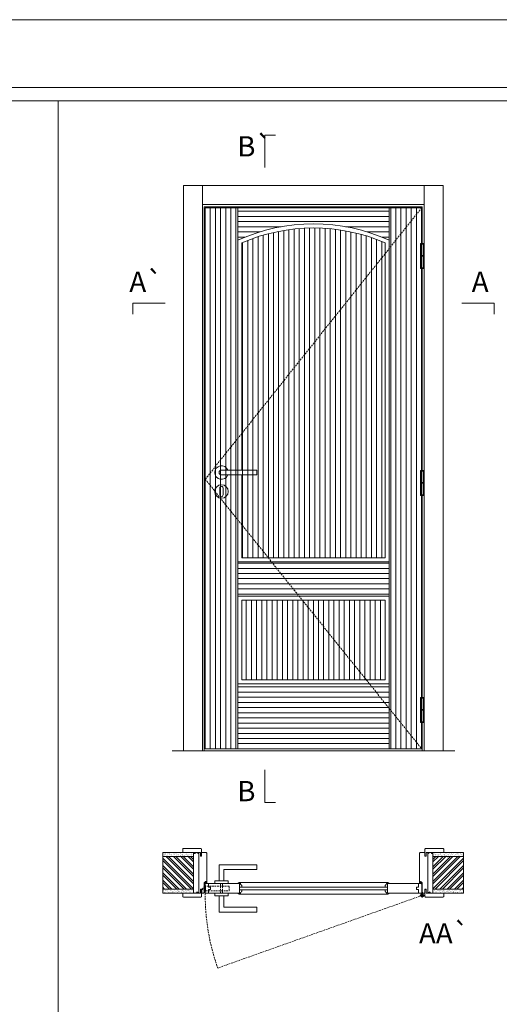
# Model space of a CAD drawing. Units: millimetres. Extents: x 6 to 2106, y -5 to 1481.
# Drawn here: x 566 to 744, y 1117 to 1481 of the extents above; entities that cross this region are included whole.
import ezdxf
from ezdxf.enums import TextEntityAlignment as Align

# ---------------------------------------------------------------- set-up
doc = ezdxf.new("R2010")
doc.units = ezdxf.units.MM
doc.linetypes.add('DASHED2', pattern=[9.525, 6.35, -3.175])
for name, color, linetype, lineweight in [('1-VISIVEIS', 7, 'Continuous', 0), ('Aduela', 4, 'Continuous', 0), ('Bites', 40, 'Continuous', 0), ('Borracha batente', 215, 'Continuous', 0), ('Espuma de aplicação', 9, 'Continuous', 0), ('Ferragens', 3, 'Continuous', 0), ('Guarniçao', 2, 'Continuous', 0), ('Linha corte', 20, 'Continuous', 20), ('Mapa vaos', 7, 'Continuous', 0), ('Parede', 91, 'Continuous', 0), ('Porta', 1, 'Continuous', 0), ('Sentido abertura', 8, 'Continuous', 0)]:
    doc.layers.add(name, color=color, linetype=linetype, lineweight=lineweight)
doc.styles.add('ÁREAS', font='arial.ttf')

msp = doc.modelspace()

# ---------------------------------------------------------------- hatches: boundary and pattern name
at = {"layer": 'Parede'}
h = msp.add_hatch(dxfattribs=at)
h.set_pattern_fill('AR-SAND', color=256, scale=0.020003, style=0)
h.set_pattern_definition([(37.5, (-11106830.4671, -8237321.0436), (-0.03200596025, 0.978989639655), [0, -0.77228871483, 0, -0.863743957376, 0, -0.825637606316]), (7.5, (-11106830.4671, -8237321.0436), (0.8991964324, 1.43388918275), [0, -0.416629438264, 0, -0.69607601271, 0, -0.266744457425]), (327.5, (-11106831.09205, -8237321.0436), (1.58224844865, 0.0028748485), [0, -0.254042340405, 0, -0.914552425457, 0, -1.193998999903]), (317.5, (-11106831.092, -8237321.0436), (1.52736746628, 0.4459329687), [0, -0.127021170202, 0, -0.599539923355, 0, -0.685914319093])])
h.paths.add_polyline_path([(630.5, 1172.22, -0.113135), (630.5, 1172.33), (630.5, 1172.57), (628.38, 1172.57), (626.78, 1172.57), (626.78, 1172.57), (619.21, 1172.57), (619.21, 1171.07), (630.5, 1171.07)])
h.paths.add_polyline_path([(630.5, 1159.07), (619.21, 1159.07), (619.21, 1157.9), (630.5, 1157.9)])
h = msp.add_hatch(dxfattribs=at)
h.set_pattern_fill('AR-SAND', color=256, scale=0.020003, style=0)
h.set_pattern_definition([(142.5, (11108179.96416, -8237321.0436), (0.03200596025, 0.978989639655), [0, -0.77228871483, 0, -0.863743957376, 0, -0.825637606316]), (172.5, (11108179.9642, -8237321.0436), (-0.8991964324, 1.43388918275), [0, -0.416629438264, 0, -0.69607601271, 0, -0.266744457425]), (212.5, (11108180.5891, -8237321.0436), (-1.58224844865, 0.0028748485), [0, -0.254042340405, 0, -0.914552425457, 0, -1.193998999903]), (222.5, (11108180.5891, -8237321.0436), (-1.52736746628, 0.4459329687), [0, -0.127021170202, 0, -0.599539923355, 0, -0.685914319093])])
h.paths.add_polyline_path([(719, 1172.22, 0.113135), (719, 1172.33), (719, 1172.57), (721.11, 1172.57), (722.72, 1172.57), (722.72, 1172.57), (730.28, 1172.57), (730.28, 1171.07), (719, 1171.07)])
h.paths.add_polyline_path([(719, 1159.07), (730.28, 1159.07), (730.28, 1157.9), (719, 1157.9)])
h = msp.add_hatch(dxfattribs=at)
h.set_pattern_fill('ANSI32', color=256, scale=0.200033, style=0)
h.set_pattern_definition([(135, (9272.5806, -4165.5881), (1.34726296, 1.34726296), []), (135, (9271.6824, -4165.5881), (1.34726296, 1.34726296), [])])
h.paths.add_polyline_path([(619.21, 1171.41), (619.21, 1159.4), (630.5, 1159.4), (630.5, 1171.41)])
h = msp.add_hatch(dxfattribs=at)
h.set_pattern_fill('ANSI32', color=256, scale=0.200033, style=0)
h.set_pattern_definition([(45, (-7923.0835, -4165.5881), (-1.34726296, 1.34726296), []), (45, (-7922.1854, -4165.5881), (-1.34726296, 1.34726296), [])])
h.paths.add_polyline_path([(730.28, 1171.41), (730.28, 1159.4), (719, 1159.4), (719, 1171.41)])
at = {"layer": 'Porta'}
h = msp.add_hatch(dxfattribs=at)
h.set_pattern_fill('ANSI31', color=256, scale=0.6001, angle=45, style=0)
h.set_pattern_definition([(90, (-113171.7464, -59111.1293), (-1.905317553, 3e-16), [])])
h.paths.add_polyline_path([(648.34, 1236.68), (701.34, 1236.68), (701.34, 1266.18), (648.34, 1266.18)])
h.paths.add_polyline_path([(634.84, 1211.18), (646.84, 1211.18), (646.84, 1411.18), (634.84, 1411.18)])
h.paths.add_polyline_path([(702.84, 1411.18), (714.85, 1411.18), (714.85, 1211.18), (702.84, 1211.18)])
h = msp.add_hatch(dxfattribs=at)
h.set_pattern_fill('ANSI31', color=256, scale=0.6001, angle=135, style=0)
h.set_pattern_definition([(180, (-103256.5917, 33394.4195), (-3e-16, -1.905317553), [])])
edge = h.paths.add_edge_path()
edge.add_line((646.84, 1411.18), (702.84, 1411.18))
edge.add_line((702.84, 1411.18), (702.84, 1399.18))
edge.add_arc((674.84, 1336.85), 68.33, 65.8105, 114.1895)
edge.add_line((646.84, 1399.18), (646.84, 1411.18))
h = msp.add_hatch(dxfattribs=at)
h.set_pattern_fill('ANSI31', color=256, scale=0.6001, angle=45, style=0)
h.set_pattern_definition([(90, (-117372.4465, -59111.1293), (-1.905317553, 3e-16), [])])
edge = h.paths.add_edge_path()
edge.add_line((648.34, 1312.41), (648.34, 1281.78))
edge.add_line((648.34, 1281.78), (701.34, 1281.78))
edge.add_line((701.34, 1281.78), (701.34, 1398.2))
edge.add_arc((674.84, 1336.85), 66.83, 66.6399, 113.3601)
edge.add_line((648.34, 1398.2), (648.34, 1314.21))
h = msp.add_hatch(dxfattribs=at)
h.set_pattern_fill('ANSI31', color=256, scale=0.6001, angle=135, style=0)
h.set_pattern_definition([(180, (-136275.597, -59111.1293), (-3e-16, -1.905317553), [])])
h.paths.add_polyline_path([(646.84, 1267.68), (702.84, 1267.68), (702.84, 1280.28), (646.84, 1280.28)])
h.paths.add_polyline_path([(646.84, 1235.18), (702.84, 1235.18), (702.84, 1211.18), (646.84, 1211.18)])

# ---------------------------------------------------------------- linework, layer by layer
at = {"layer": '1-VISIVEIS'}
for points in [[(644.97, 1161.4), (647.52, 1161.4)], [(647.52, 1161.4), (647.52, 1157.9)]]:
    msp.add_lwpolyline(points, dxfattribs=at)
at = {"layer": 'Aduela'}
for points in [[(715.05, 1397.91), (715.05, 1411.48), (634.44, 1411.48), (634.44, 1210.48), (715.05, 1210.48), (715.05, 1221)], [(715.05, 1314.03), (715.05, 1388.76)], [(715.05, 1230.15), (715.05, 1304.88)]]:
    msp.add_lwpolyline(points, dxfattribs=at)
for points in [[(634.14, 1157.9, 0.414214), (634.44, 1158.2), (634.44, 1161.8), (634.82, 1161.8), (634.82, 1162.25), (634.95, 1162.25), (635.14, 1162.25), (635.14, 1161.8), (635.44, 1161.8), (635.44, 1172.61, 0.415021), (635.14, 1172.91), (633.52, 1172.91), (633.52, 1171.91), (633.08, 1171.91), (633.08, 1172.91), (632.44, 1172.91), (632.44, 1157.9), (632.44, 1157.9), (632.44, 1157.9), (632.44, 1157.9), (632.44, 1157.9), (632.44, 1157.9), (632.44, 1157.9), (632.44, 1157.9), (632.44, 1157.9), (633.08, 1157.9), (633.08, 1159.4), (633.54, 1159.4), (633.54, 1157.9), (634.14, 1157.9)], [(715.36, 1157.9, -0.414214), (715.05, 1158.2), (715.05, 1161.8), (714.67, 1161.8), (714.67, 1162.25), (714.55, 1162.25), (714.35, 1162.25), (714.35, 1161.8), (714.06, 1161.8), (714.06, 1172.61, -0.415021), (714.35, 1172.91), (715.98, 1172.91), (715.98, 1171.51), (716.42, 1171.51), (716.42, 1172.91), (717.06, 1172.91), (717.06, 1157.9), (717.06, 1157.9), (717.06, 1157.9), (717.06, 1157.9), (717.06, 1157.9), (717.06, 1157.9), (717.06, 1157.9), (717.06, 1157.9), (717.06, 1157.9), (716.42, 1157.9), (716.42, 1159.4), (715.96, 1159.4), (715.96, 1157.9), (715.36, 1157.9)]]:
    msp.add_lwpolyline(points, format="xyb", dxfattribs=at)
at = {"layer": 'Bites'}
for p, q in [((647.39, 1161.77), (702.3, 1161.77)), ((647.39, 1157.54), (702.3, 1157.54))]:
    msp.add_line(p, q, dxfattribs=at)
for points in [[(646.84, 1312.41), (646.84, 1280.28), (702.84, 1280.28), (702.84, 1399.18, 0.214286), (646.84, 1399.18), (646.84, 1399.18), (646.84, 1314.21)], [(648.34, 1312.41), (648.34, 1281.78), (701.34, 1281.78), (701.34, 1398.2, 0.206727), (648.34, 1398.2), (648.34, 1314.21)]]:
    msp.add_lwpolyline(points, format="xyb", dxfattribs=at)
for points in [[(646.84, 1235.18), (702.84, 1235.18), (702.84, 1267.68), (646.84, 1267.68)], [(648.34, 1236.68), (701.34, 1236.68), (701.34, 1266.18), (648.34, 1266.18)]]:
    msp.add_lwpolyline(points, close=True, dxfattribs=at)
for points in [[(646.9, 1161.4), (647.52, 1161.4), (647.52, 1160.16), (648.34, 1160.16), (648.34, 1160.79), (648.24, 1160.84, 0.117386), (647.93, 1161.15, 0.056114), (647.87, 1161.4, 0.743727), (646.9, 1161.4), (647.52, 1161.4)], [(702.78, 1161.4), (702.17, 1161.4), (702.17, 1160.16), (701.34, 1160.16), (701.34, 1160.79), (701.45, 1160.84, -0.117386), (701.75, 1161.15, -0.056114), (701.81, 1161.4, -0.743261), (702.78, 1161.4), (702.17, 1161.4)], [(646.9, 1157.9), (647.52, 1157.9), (647.52, 1159.15), (648.34, 1159.15), (648.34, 1158.52), (648.24, 1158.47, -0.117386), (647.93, 1158.16, -0.056114), (647.87, 1157.9, -0.743768), (646.9, 1157.9), (647.52, 1157.9)], [(702.78, 1157.9), (702.17, 1157.9), (702.17, 1159.15), (701.34, 1159.15), (701.34, 1158.52), (701.45, 1158.47, 0.117386), (701.75, 1158.16, 0.056114), (701.81, 1157.9, 0.743768), (702.78, 1157.9), (702.17, 1157.9)]]:
    msp.add_lwpolyline(points, format="xyb", close=True, dxfattribs=at)
at = {"layer": 'Borracha batente'}
for points in [[(634.95, 1162.25), (634.95, 1162.25), (634.95, 1162.25), (634.95, 1162.25), (634.95, 1162.25), (634.95, 1162.25), (635.14, 1162.09), (635.11, 1162.05), (635.14, 1162.09), (635.11, 1162.05), (634.99, 1162.1), (634.99, 1162.01), (635.14, 1161.89), (635.09, 1161.86), (634.99, 1161.92), (634.99, 1161.8), (635.44, 1161.8), (635.45, 1161.42), (634.96, 1161.4, 0.394074), (634.59, 1161.22), (634.44, 1161.16), (634.44, 1161.16), (634.44, 1161.55, -0.414213), (634.69, 1161.8), (634.94, 1161.8), (634.94, 1161.92), (634.88, 1161.85), (634.83, 1161.88), (634.94, 1162), (634.94, 1162.11), (634.85, 1162.05), (634.82, 1162.08), (634.85, 1162.05), (634.82, 1162.08), (634.95, 1162.25), (634.95, 1162.25), (634.95, 1162.25), (634.95, 1162.25), (634.95, 1162.25), (634.95, 1162.25)], [(714.55, 1162.25), (714.55, 1162.25), (714.55, 1162.25), (714.55, 1162.25), (714.55, 1162.25), (714.55, 1162.25), (714.35, 1162.09), (714.38, 1162.05), (714.35, 1162.09), (714.38, 1162.05), (714.5, 1162.1), (714.5, 1162.01), (714.36, 1161.89), (714.41, 1161.86), (714.5, 1161.92), (714.5, 1161.8), (714.05, 1161.8), (714.05, 1161.42), (714.53, 1161.4, -0.394074), (714.91, 1161.22), (715.05, 1161.16), (715.05, 1161.16), (715.05, 1161.55, 0.414213), (714.8, 1161.8), (714.56, 1161.8), (714.56, 1161.92), (714.62, 1161.85), (714.67, 1161.88), (714.56, 1162), (714.56, 1162.11), (714.64, 1162.05), (714.67, 1162.08), (714.64, 1162.05), (714.67, 1162.08), (714.55, 1162.25), (714.55, 1162.25), (714.55, 1162.25), (714.55, 1162.25), (714.55, 1162.25), (714.55, 1162.25)]]:
    msp.add_lwpolyline(points, format="xyb", dxfattribs=at)
for points in [[(634.64, 1161.68), (634.64, 1161.68), (635.32, 1161.68), (635.32, 1161.51), (634.96, 1161.53, 0.360954), (634.63, 1161.36, -0.171185)], [(714.86, 1161.68), (714.86, 1161.68), (714.17, 1161.68), (714.17, 1161.51), (714.53, 1161.53, -0.360954), (714.86, 1161.36, 0.171185)]]:
    msp.add_lwpolyline(points, format="xyb", close=True, dxfattribs=at)
at = {"layer": 'Espuma de aplicação'}
for points in [[(632.44, 1172.21, 0.430929), (632.02, 1172.7, 0.47587), (630.99, 1172.56, 0.610207), (630.5, 1172.16), (630.5, 1158.13, 0.36478), (630.77, 1157.94, 0.443486), (631.69, 1158.42, 0.454961), (632.44, 1158.28), (632.44, 1172.21)], [(717.06, 1172.21, -0.430929), (717.47, 1172.7, -0.47587), (718.51, 1172.56, -0.610207), (719, 1172.16), (719, 1158.13, -0.36478), (718.73, 1157.94, -0.443486), (717.81, 1158.42, -0.454961), (717.06, 1158.28), (717.06, 1172.21)]]:
    msp.add_lwpolyline(points, format="xyb", close=True, dxfattribs=at)
at = {"layer": 'Ferragens'}
for points in [[(714.36, 1397.91), (715.46, 1397.91), (715.46, 1397.66), (714.36, 1397.66)], [(715.46, 1388.76), (714.36, 1388.76), (714.36, 1389.01), (715.46, 1389.01)], [(714.36, 1314.03), (715.46, 1314.03), (715.46, 1313.78), (714.36, 1313.78)], [(715.46, 1304.88), (714.36, 1304.88), (714.36, 1305.13), (715.46, 1305.13)], [(714.36, 1230.15), (715.46, 1230.15), (715.46, 1229.9), (714.36, 1229.9)], [(715.46, 1221), (714.36, 1221), (714.36, 1221.25), (715.46, 1221.25)]]:
    msp.add_lwpolyline(points, close=True, dxfattribs=at)
for points in [[(714.36, 1393.46), (714.36, 1397.66)], [(714.36, 1397.66), (715.46, 1397.66)], [(715.46, 1397.66), (715.46, 1393.46)], [(715.46, 1393.21), (714.36, 1393.21)], [(714.36, 1389.01), (714.36, 1393.21)], [(715.46, 1393.21), (715.46, 1389.01)], [(715.46, 1389.01), (714.36, 1389.01)], [(714.36, 1309.58), (714.36, 1313.78)], [(714.36, 1313.78), (715.46, 1313.78)], [(715.46, 1313.78), (715.46, 1309.58)], [(715.46, 1309.33), (714.36, 1309.33)], [(714.36, 1305.13), (714.36, 1309.33)], [(715.46, 1309.33), (715.46, 1305.13)], [(715.46, 1305.13), (714.36, 1305.13)], [(714.36, 1225.7), (714.36, 1229.9)], [(714.36, 1229.9), (715.46, 1229.9)], [(715.46, 1229.9), (715.46, 1225.7)], [(715.46, 1225.45), (714.36, 1225.45)], [(714.36, 1221.25), (714.36, 1225.45)], [(715.46, 1225.45), (715.46, 1221.25)], [(715.46, 1221.25), (714.36, 1221.25)], [(639.94, 1162.41), (639.94, 1168.41), (653.95, 1168.41), (653.95, 1166.61), (641.74, 1166.61), (641.74, 1166.61), (641.74, 1162.41)], [(638.34, 1161.4), (643.34, 1161.4), (643.34, 1162.41), (638.34, 1162.41), (638.34, 1161.4)], [(638.34, 1157.9), (643.34, 1157.9), (643.34, 1156.92), (638.34, 1156.92), (638.34, 1157.92)], [(714.19, 1157.06), (715.9, 1157.06)], [(715, 1157.87), (715, 1156.25)], [(639.94, 1156.92), (639.94, 1150.91), (653.95, 1150.91), (653.95, 1152.71), (641.74, 1152.71), (641.74, 1152.71), (641.74, 1156.92)]]:
    msp.add_lwpolyline(points, dxfattribs=at)
at = {"layer": 'Ferragens', "ltscale": 2}
for points in [[(715.46, 1393.21), (714.36, 1393.21), (714.36, 1393.46), (715.46, 1393.46)], [(715.46, 1309.33), (714.36, 1309.33), (714.36, 1309.58), (715.46, 1309.58)], [(715.46, 1225.45), (714.36, 1225.45), (714.36, 1225.7), (715.46, 1225.7)]]:
    msp.add_lwpolyline(points, close=True, dxfattribs=at)
at = {"layer": 'Ferragens'}
for points in [[(653.95, 1314.21), (640.84, 1314.21, 1), (640.84, 1312.41), (653.95, 1312.41)], [(641.47, 1307.56, 1.030309), (640.22, 1307.52), (640.22, 1305.02, 1), (641.47, 1305.02), (641.47, 1307.52)]]:
    msp.add_lwpolyline(points, format="xyb", close=True, dxfattribs=at)
at = {"layer": 'Ferragens', "linetype": 'DASHED2', "ltscale": 0.1}
for points in [[(634.99, 1158.52), (634.99, 1160.72), (634.84, 1160.72), (634.84, 1158.52)], [(640.44, 1157.9), (641.24, 1157.9), (641.24, 1161.4), (640.44, 1161.4)], [(634.99, 1160.53), (634.99, 1158.71), (643.69, 1158.71), (643.69, 1160.53)]]:
    msp.add_lwpolyline(points, close=True, dxfattribs=at)
msp.add_lwpolyline([(634.84, 1159.17), (633.84, 1159.17), (633.84, 1159.36, -0.280411), (634.84, 1160.38)], format="xyb", close=True, dxfattribs=at)
at = {"layer": 'Ferragens'}
for centre, radius in [((640.84, 1306.31), 2.5), ((715, 1157.06), 0.61), ((715, 1157.06), 0.31)]:
    msp.add_circle(centre, radius, dxfattribs=at)
msp.add_arc((640.84, 1313.31), 2.5, 21.1002, 338.8998, dxfattribs=at)
at = {"layer": 'Guarniçao'}
for points in [[(633.78, 1210.48), (626.78, 1210.48), (626.78, 1419.4), (633.78, 1419.4)], [(633.78, 1412.4), (715.71, 1412.4), (715.71, 1419.4), (633.78, 1419.4)], [(715.71, 1210.48), (722.72, 1210.48), (722.72, 1419.4), (715.71, 1419.4)]]:
    msp.add_lwpolyline(points, close=True, dxfattribs=at)
for points in [[(633.52, 1171.51), (633.52, 1174.11, 0.413444), (633.22, 1174.41), (626.82, 1174.41, 0.414212), (626.52, 1174.11), (626.52, 1172.91), (628.38, 1172.91), (628.38, 1172.91), (632.35, 1172.91), (632.35, 1172.91), (632.35, 1172.91), (633.08, 1172.91), (633.08, 1171.51), (633.52, 1171.51), (633.52, 1174.11)], [(715.98, 1171.51), (715.98, 1174.11, -0.413444), (716.28, 1174.41), (722.68, 1174.41, -0.414212), (722.98, 1174.11), (722.98, 1172.91), (721.11, 1172.91), (721.11, 1172.91), (717.14, 1172.91), (717.14, 1172.91), (717.14, 1172.91), (716.42, 1172.91), (716.42, 1171.51), (715.98, 1171.51), (715.98, 1174.11)], [(633.52, 1159.3), (633.52, 1156.7, -0.413444), (633.22, 1156.4), (626.82, 1156.4, -0.414212), (626.52, 1156.7), (626.52, 1157.9), (628.38, 1157.9), (628.38, 1157.9), (632.35, 1157.9), (632.35, 1157.9), (632.35, 1157.9), (633.08, 1157.9), (633.08, 1159.3), (633.52, 1159.3), (633.52, 1156.7)], [(715.98, 1159.3), (715.98, 1156.7, 0.413444), (716.28, 1156.4), (722.68, 1156.4, 0.414212), (722.98, 1156.7), (722.98, 1157.9), (721.11, 1157.9), (721.11, 1157.9), (717.14, 1157.9), (717.14, 1157.9), (717.14, 1157.9), (716.42, 1157.9), (716.42, 1159.3), (715.98, 1159.3), (715.98, 1156.7)]]:
    msp.add_lwpolyline(points, format="xyb", dxfattribs=at)
at = {"layer": 'Linha corte'}
msp.add_line((622.65, 1210.48), (727.09, 1210.48), dxfattribs=at)
for points in [[(619.21, 1172.91), (626.52, 1172.91), (626.52, 1174.11, -0.414214), (626.82, 1174.41), (633.22, 1174.41, -0.413444), (633.52, 1174.11), (633.52, 1172.91), (635.14, 1172.91, 8.056184), (635.14, 1172.91), (635.14, 1172.91), (635.14, 1172.91, -0.408009), (635.44, 1172.61), (635.44, 1161.8, 0.661107), (635.44, 1161.8, 0.000013), (635.14, 1161.8), (635.14, 1162.25), (634.82, 1162.25), (634.82, 1161.8), (634.44, 1161.8, -0.605841), (634.44, 1161.8), (634.44, 1158.2, -0.414214), (634.14, 1157.9), (633.52, 1157.9), (633.52, 1156.7, -0.402814), (633.22, 1156.4), (626.82, 1156.4, -0.414212), (626.52, 1156.7), (626.52, 1157.9), (619.21, 1157.9)], [(730.28, 1172.91), (722.98, 1172.91), (722.98, 1174.11, 0.414214), (722.68, 1174.41), (716.28, 1174.41, 0.413444), (715.98, 1174.11), (715.98, 1172.91), (714.35, 1172.91, -8.056184), (714.35, 1172.91), (714.35, 1172.91), (714.35, 1172.91, 0.408009), (714.05, 1172.61), (714.06, 1161.8, -0.661107), (714.06, 1161.8, -0.000013), (714.35, 1161.8), (714.35, 1162.25), (714.67, 1162.25), (714.67, 1161.8), (715.05, 1161.8, 0.605841), (715.05, 1161.8), (715.05, 1158.2, 0.414214), (715.35, 1157.9), (715.98, 1157.9), (715.98, 1156.7, 0.402814), (716.28, 1156.4), (722.68, 1156.4, 0.414212), (722.98, 1156.7), (722.98, 1157.9), (730.28, 1157.9)], [(646.9, 1161.4), (634.84, 1161.4), (634.84, 1157.91), (646.9, 1157.9, 0.331112), (647.39, 1157.54, 0.331112), (647.87, 1157.9, 0.056114), (647.93, 1158.16, 0.117386), (648.24, 1158.47), (648.34, 1158.52), (648.34, 1159.15), (701.34, 1159.15), (701.34, 1158.52), (701.45, 1158.47, 0.117386), (701.75, 1158.16, 0.056018), (701.81, 1157.9, 0.33132), (702.3, 1157.54, 0.331124), (702.78, 1157.9), (714.85, 1157.91), (714.85, 1161.4), (702.78, 1161.4, 0.330765), (702.3, 1161.77, 0.331098), (701.81, 1161.4, 0.056114), (701.75, 1161.15, 0.117386), (701.45, 1160.84), (701.34, 1160.79), (701.34, 1160.16), (701.34, 1160.16), (648.34, 1160.16), (648.34, 1160.79), (648.24, 1160.84, 0.117386), (647.93, 1161.15, 0.056114), (647.87, 1161.4, 0.331095), (647.39, 1161.77, 0.331101), (646.9, 1161.4)]]:
    msp.add_lwpolyline(points, format="xyb", dxfattribs=at)
msp.add_arc((702.3, 1158.05), 0.508, 196.6701, 196.6784, dxfattribs=at)
at = {"layer": 'Mapa vaos'}
msp.add_line((715.04, 1210.48), (722.99, 1210.48), dxfattribs=at)
for points in [[(5.78, -4.6), (2106.13, -4.6), (2106.13, 1480.65), (5.78, 1480.65)], [(155.81, 50.41), (2081.13, 50.41), (2081.13, 1455.65), (155.81, 1455.65)], [(366.66, 1109.39), (580.45, 1109.39), (580.45, 1450.64), (366.66, 1450.64)], [(580.45, 1109.39), (794.24, 1109.39), (794.24, 1450.64), (580.45, 1450.64)]]:
    msp.add_lwpolyline(points, close=True, dxfattribs=at)
for points in [[(656.85, 1425.97), (656.85, 1426.47), (656.85, 1426.97), (656.85, 1427.97), (656.85, 1429.97), (656.85, 1437.97), (658.85, 1437.97), (660.85, 1437.97)], [(656.85, 1425.97), (656.85, 1426.47), (656.85, 1426.97), (656.85, 1427.97), (656.85, 1429.97), (656.85, 1437.97), (658.85, 1437.97), (660.85, 1437.97)], [(715.46, 1397.23), (715.46, 1389.43)], [(620.05, 1375.87), (619.55, 1375.87), (619.05, 1375.87), (618.05, 1375.87), (616.05, 1375.87), (608.05, 1375.87), (608.05, 1373.87), (608.05, 1371.87)], [(729.65, 1375.87), (730.15, 1375.87), (730.65, 1375.87), (731.65, 1375.87), (733.65, 1375.87), (741.65, 1375.87), (741.65, 1373.87), (741.65, 1371.87)], [(715.46, 1313.35), (715.46, 1305.55)], [(715.46, 1313.35), (715.46, 1305.55)], [(715.46, 1221.68), (715.46, 1229.46)], [(656.85, 1203.45), (656.85, 1202.95), (656.85, 1202.45), (656.85, 1201.45), (656.85, 1199.45), (656.85, 1191.45), (658.85, 1191.45), (660.85, 1191.45)]]:
    msp.add_lwpolyline(points, dxfattribs=at)
at = {"layer": 'Parede'}
for points in [[(619.21, 1171.41), (630.5, 1171.41), (630.5, 1172.91), (619.21, 1172.91)], [(730.28, 1171.41), (719, 1171.41), (719, 1172.91), (730.28, 1172.91)], [(619.21, 1171.41), (619.21, 1159.4), (630.5, 1159.4), (630.5, 1171.41)], [(730.28, 1171.41), (730.28, 1159.4), (719, 1159.4), (719, 1171.41)], [(619.21, 1159.4), (630.5, 1159.4), (630.5, 1157.9), (619.21, 1157.9)], [(730.28, 1159.4), (719, 1159.4), (719, 1157.9), (730.28, 1157.9)]]:
    msp.add_lwpolyline(points, close=True, dxfattribs=at)
at = {"layer": 'Porta'}
for points in [[(634.84, 1211.18), (646.84, 1211.18), (646.84, 1411.18), (634.84, 1411.18)], [(702.84, 1411.18), (714.85, 1411.18), (714.85, 1211.18), (702.84, 1211.18)], [(646.84, 1280.28), (702.84, 1280.28), (702.84, 1267.68), (646.84, 1267.68)], [(646.84, 1280.28), (702.84, 1280.28), (702.84, 1211.18), (646.84, 1211.18)], [(646.84, 1267.68), (702.84, 1267.68), (702.84, 1280.28), (646.84, 1280.28)], [(646.84, 1235.18), (702.84, 1235.18), (702.84, 1211.18), (646.84, 1211.18)], [(647.52, 1161.4), (636.04, 1161.4), (636.04, 1160.1), (636.85, 1160.1), (636.85, 1159.2), (636.04, 1159.2), (636.04, 1157.91), (647.52, 1157.9)], [(702.17, 1161.4), (713.65, 1161.4), (713.65, 1160.1), (712.85, 1160.1), (712.85, 1159.2), (713.65, 1159.2), (713.65, 1157.91), (702.17, 1157.9)]]:
    msp.add_lwpolyline(points, close=True, dxfattribs=at)
msp.add_lwpolyline([(646.84, 1411.18), (702.84, 1411.18), (702.84, 1399.18, 0.214286), (646.84, 1399.18)], format="xyb", close=True, dxfattribs=at)
for points in [[(714.85, 1314.03), (714.85, 1388.76)], [(714.85, 1230.15), (714.85, 1304.88)], [(634.84, 1157.91), (634.84, 1161.4), (636.04, 1161.4), (636.04, 1160.1), (636.85, 1160.1), (636.85, 1159.2), (636.04, 1159.2), (636.04, 1157.91), (634.84, 1157.91), (634.84, 1161.4)], [(714.85, 1157.91), (714.85, 1161.4), (713.65, 1161.4), (713.65, 1160.1), (712.85, 1160.1), (712.85, 1159.2), (713.65, 1159.2), (713.65, 1157.91), (714.85, 1157.91), (714.85, 1161.4)]]:
    msp.add_lwpolyline(points, dxfattribs=at)
at = {"layer": 'Sentido abertura', "linetype": 'DASHED2', "ltscale": 0.1}
msp.add_line((715, 1157.06), (639.46, 1130.22), dxfattribs=at)
msp.add_lwpolyline([(714.85, 1411.18), (634.84, 1310.83), (714.85, 1211.18)], dxfattribs=at)
msp.add_arc((716.33, 1157.28), 81.49, 179.5539, 199.3924, dxfattribs=at)

# ---------------------------------------------------------------- texts
at = {"layer": 'Mapa vaos', "style": 'ÁREAS'}
for s, height, p in [('B`', 7.501, (646.68, 1433.85)), ('A`', 7.501, (606.81, 1383.82)), ('A', 7.5, (733.33, 1383.82)), ('B', 7.5, (646.68, 1195.59)), ('AA`', 7.501, (713.83, 1143.04))]:
    msp.add_text(s, height=height, dxfattribs=at).set_placement(p, align=Align.MIDDLE_LEFT)

doc.saveas('drawing.dxf')
